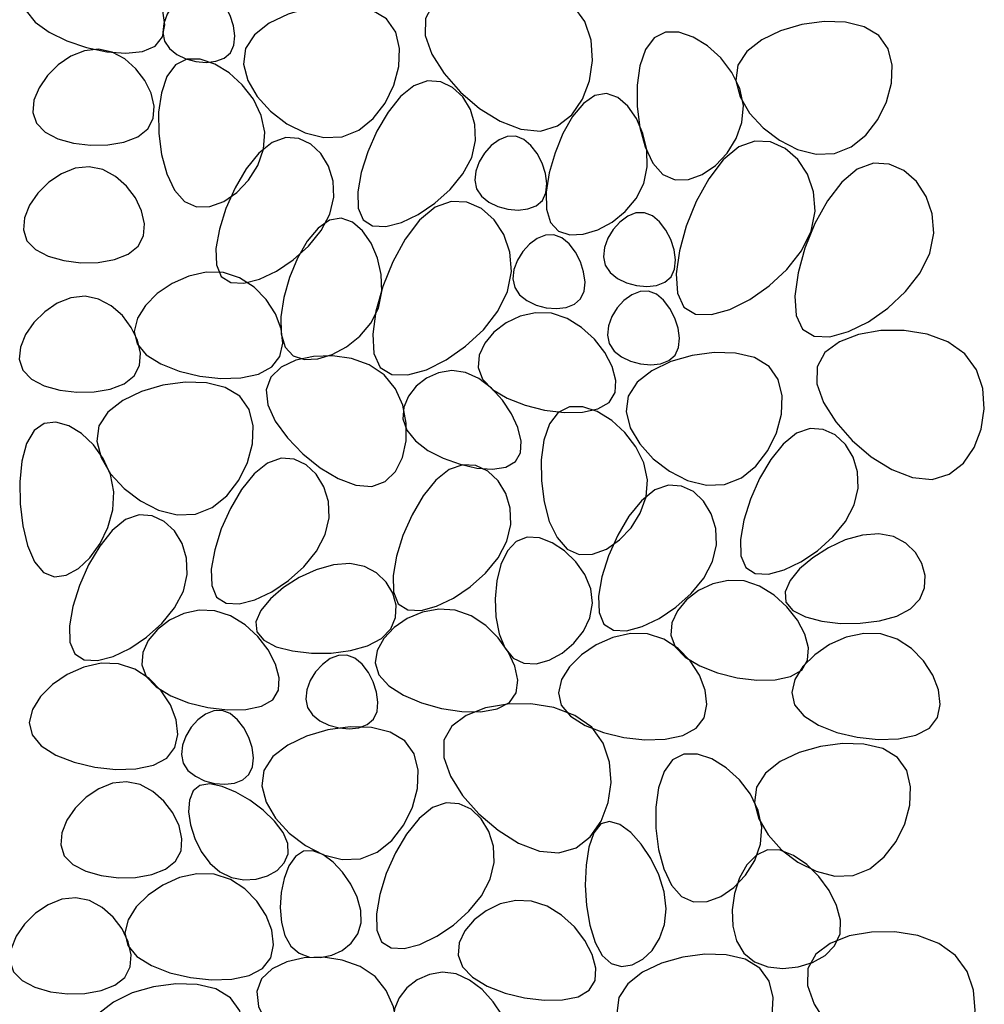
# Model space of a CAD drawing. Units: feet. Extents: x 3 to 875, y -371 to 5.
# Drawn here: x 199 to 202, y -56 to -53 of the extents above; entities that cross this region are included whole.
import ezdxf

# ---------------------------------------------------------------- set-up
doc = ezdxf.new("R2010")
doc.units = ezdxf.units.FT
doc.header["$MEASUREMENT"] = 0
doc.layers.add('0-1', color=1, linetype='Continuous')

msp = doc.modelspace()

# ---------------------------------------------------------------- linework, layer by layer
at = {"layer": '0-1', "color": 252}
for points in [[(199.18508, -52.56511), (199.13209, -52.55817), (199.0789, -52.5644), (199.02855, -52.58159), (198.98409, -52.60752), (198.94854, -52.63997), (198.92495, -52.67672), (198.91636, -52.71556), (198.92581, -52.75427), (198.95501, -52.79079), (199.00041, -52.82362), (199.05717, -52.85143), (199.1204, -52.87288), (199.18526, -52.88664), (199.24686, -52.89137), (199.30036, -52.88572), (199.34087, -52.86838), (199.36467, -52.8388), (199.37245, -52.79974), (199.36604, -52.75474), (199.34727, -52.70736), (199.31797, -52.66115), (199.27995, -52.61967), (199.23505, -52.58647)], [(200.68564, -52.73742), (200.63125, -52.69906), (200.56429, -52.67413), (200.49033, -52.66215), (200.41493, -52.66261), (200.34366, -52.67504), (200.28209, -52.69895), (200.2358, -52.73383), (200.21034, -52.77922), (200.20966, -52.83397), (200.23104, -52.8945), (200.27018, -52.95654), (200.32271, -53.01586), (200.38433, -53.06823), (200.45068, -53.10939), (200.51743, -53.13511), (200.58025, -53.14114), (200.63532, -53.12474), (200.6809, -53.08915), (200.71573, -53.03909), (200.73859, -52.9793), (200.74825, -52.9145), (200.74347, -52.84944), (200.72301, -52.78884)], [(199.4975, -52.6834), (199.47064, -52.68429), (199.444, -52.69492), (199.41906, -52.71331), (199.3973, -52.73747), (199.38019, -52.76542), (199.3692, -52.79519), (199.36583, -52.82481), (199.37153, -52.85228), (199.38713, -52.87589), (199.41081, -52.89495), (199.44007, -52.90901), (199.47245, -52.91766), (199.50545, -52.92045), (199.5366, -52.91695), (199.5634, -52.90672), (199.58339, -52.88934), (199.59465, -52.86483), (199.59762, -52.83515), (199.59329, -52.8027), (199.58268, -52.76989), (199.56678, -52.73914), (199.54662, -52.71287), (199.52319, -52.69349)], [(200.08492, -52.78086), (200.03768, -52.75257), (199.97711, -52.73799), (199.90853, -52.736), (199.83727, -52.7455), (199.76862, -52.76536), (199.70791, -52.79448), (199.66044, -52.83173), (199.63154, -52.876), (199.62501, -52.92582), (199.63872, -52.97821), (199.66902, -53.02985), (199.71228, -53.0774), (199.76486, -53.11754), (199.82311, -53.14694), (199.8834, -53.16226), (199.94208, -53.16018), (199.99586, -53.13866), (200.04272, -53.10086), (200.08099, -53.0512), (200.109, -52.99415), (200.12507, -52.93415), (200.12753, -52.87564), (200.11471, -52.82306)], [(201.66902, -52.83423), (201.62177, -52.80594), (201.5612, -52.79136), (201.49263, -52.78937), (201.42136, -52.79887), (201.35272, -52.81873), (201.292, -52.84785), (201.24454, -52.8851), (201.21563, -52.92937), (201.20911, -52.97919), (201.22282, -53.03158), (201.25312, -53.08322), (201.29638, -53.13077), (201.34895, -53.17091), (201.4072, -53.20031), (201.46749, -53.21563), (201.52618, -53.21355), (201.57995, -53.19203), (201.62681, -53.15423), (201.66508, -53.10457), (201.69309, -53.04752), (201.70916, -52.98752), (201.71162, -52.92901), (201.6988, -52.87643)], [(201.233, -53.05875), (201.22143, -53.00435), (201.19617, -52.95266), (201.16059, -52.90621), (201.11805, -52.86757), (201.07192, -52.83925), (201.02557, -52.82382), (200.98237, -52.82381), (200.94567, -52.84177), (200.91824, -52.87895), (200.90036, -52.9315), (200.89167, -52.99425), (200.89185, -53.06208), (200.90056, -53.12981), (200.91747, -53.19232), (200.94222, -53.24445), (200.97449, -53.28105), (201.01349, -53.29827), (201.05664, -53.29742), (201.10091, -53.28111), (201.14326, -53.25193), (201.18068, -53.21251), (201.21013, -53.16543), (201.22858, -53.11331)], [(199.15915, -52.87818), (199.1141, -52.88319), (199.0701, -52.90085), (199.02946, -52.92836), (198.99456, -52.96295), (198.96772, -53.00181), (198.95129, -53.04217), (198.94762, -53.08123), (198.95906, -53.1162), (198.98685, -53.14472), (199.02788, -53.16616), (199.07798, -53.18029), (199.13292, -53.18692), (199.18852, -53.18584), (199.24058, -53.17682), (199.28489, -53.15966), (199.31727, -53.13415), (199.33453, -53.10062), (199.3375, -53.06153), (199.32804, -53.01988), (199.308, -52.97866), (199.27924, -52.94089), (199.24361, -52.90955), (199.20296, -52.88765)], [(199.6937, -53.14531), (199.68213, -53.0909), (199.65687, -53.03921), (199.62129, -52.99277), (199.57875, -52.95412), (199.53262, -52.92581), (199.48627, -52.91038), (199.44307, -52.91037), (199.40638, -52.92833), (199.37895, -52.96551), (199.36106, -53.01805), (199.35237, -53.08081), (199.35256, -53.14863), (199.36127, -53.21637), (199.37817, -53.27887), (199.40292, -53.331), (199.43519, -53.36761), (199.47419, -53.38482), (199.51734, -53.38398), (199.56161, -53.36766), (199.60397, -53.33849), (199.64138, -53.29906), (199.67083, -53.25199), (199.68928, -53.19987)], [(200.17362, -52.99554), (200.13061, -53.03018), (200.0902, -53.08044), (200.05432, -53.14127), (200.02487, -53.20762), (200.00379, -53.27442), (199.99298, -53.33663), (199.99437, -53.38917), (200.00988, -53.42701), (200.04041, -53.44631), (200.08289, -53.4482), (200.13322, -53.43503), (200.1873, -53.40917), (200.24103, -53.37297), (200.29033, -53.32878), (200.3311, -53.27896), (200.35924, -53.22588), (200.37172, -53.17194), (200.36964, -53.11978), (200.3552, -53.07212), (200.33057, -53.03163), (200.29792, -53.00103), (200.25943, -52.98302), (200.21727, -52.98029)], [(200.75562, -53.02648), (200.71867, -53.05223), (200.68384, -53.0948), (200.6528, -53.14941), (200.62722, -53.21126), (200.60878, -53.27556), (200.59914, -53.33753), (200.59997, -53.39237), (200.61295, -53.43528), (200.63889, -53.46253), (200.67514, -53.47455), (200.71819, -53.4728), (200.76453, -53.45878), (200.81064, -53.43394), (200.85302, -53.39977), (200.88816, -53.35775), (200.91254, -53.30935), (200.92355, -53.25635), (200.92213, -53.20176), (200.91012, -53.14889), (200.88936, -53.10107), (200.86169, -53.0616), (200.82896, -53.0338), (200.79299, -53.02099)], [(199.7174, -53.17766), (199.67439, -53.2123), (199.63398, -53.26257), (199.5981, -53.3234), (199.56865, -53.38975), (199.54757, -53.45655), (199.53676, -53.51875), (199.53815, -53.5713), (199.55366, -53.60913), (199.5842, -53.62844), (199.62667, -53.63033), (199.677, -53.61716), (199.73108, -53.5913), (199.78481, -53.55509), (199.83411, -53.5109), (199.87488, -53.46109), (199.90303, -53.40801), (199.9155, -53.35407), (199.91343, -53.30191), (199.89899, -53.25424), (199.87435, -53.21376), (199.8417, -53.18316), (199.80321, -53.16515), (199.76105, -53.16241)], [(200.5007, -53.15806), (200.47384, -53.15895), (200.4472, -53.16958), (200.42226, -53.18797), (200.40049, -53.21212), (200.38338, -53.24008), (200.3724, -53.26985), (200.36902, -53.29947), (200.37472, -53.32694), (200.39033, -53.35055), (200.414, -53.3696), (200.44327, -53.38367), (200.47564, -53.39232), (200.50865, -53.39511), (200.53979, -53.39161), (200.5666, -53.38138), (200.58658, -53.364), (200.59785, -53.33949), (200.60081, -53.30981), (200.59648, -53.27735), (200.58587, -53.24455), (200.56998, -53.2138), (200.54982, -53.18753), (200.52639, -53.16815)], [(201.21803, -53.19241), (201.16807, -53.23426), (201.12194, -53.29461), (201.08173, -53.36743), (201.04949, -53.44668), (201.0273, -53.52633), (201.01721, -53.60034), (201.0213, -53.66269), (201.04164, -53.70733), (201.07914, -53.72971), (201.13015, -53.73123), (201.18988, -53.71474), (201.25352, -53.68311), (201.31627, -53.63922), (201.37334, -53.58593), (201.41991, -53.5261), (201.45121, -53.46261), (201.46367, -53.39838), (201.45878, -53.33651), (201.43926, -53.28018), (201.40786, -53.23256), (201.36731, -53.1968), (201.32033, -53.17608), (201.26966, -53.17356)], [(199.12871, -53.25575), (199.08366, -53.26075), (199.03966, -53.27841), (198.99903, -53.30593), (198.96412, -53.34051), (198.93728, -53.37938), (198.92085, -53.41973), (198.91718, -53.45879), (198.92862, -53.49376), (198.95641, -53.52228), (198.99745, -53.54372), (199.04754, -53.55785), (199.10248, -53.56448), (199.15808, -53.5634), (199.21014, -53.55438), (199.25446, -53.53722), (199.28683, -53.51172), (199.30409, -53.47818), (199.30706, -53.43909), (199.2976, -53.39744), (199.27756, -53.35622), (199.2488, -53.31845), (199.21317, -53.28711), (199.17252, -53.26521)], [(201.59956, -53.2635), (201.5496, -53.30536), (201.50348, -53.36571), (201.46326, -53.43853), (201.43103, -53.51778), (201.40883, -53.59743), (201.39875, -53.67144), (201.40284, -53.73379), (201.42317, -53.77843), (201.46068, -53.80081), (201.51169, -53.80233), (201.57142, -53.78584), (201.63505, -53.75421), (201.69781, -53.71032), (201.75487, -53.65703), (201.80145, -53.5972), (201.83274, -53.53371), (201.8452, -53.46948), (201.84031, -53.40761), (201.8208, -53.35128), (201.7894, -53.30365), (201.74884, -53.2679), (201.70186, -53.24717), (201.65119, -53.24465)], [(200.24156, -53.38631), (200.19159, -53.42816), (200.14547, -53.48851), (200.10526, -53.56133), (200.07302, -53.64059), (200.05082, -53.72024), (200.04074, -53.79425), (200.04483, -53.85659), (200.06517, -53.90123), (200.10267, -53.92362), (200.15368, -53.92513), (200.21341, -53.90864), (200.27705, -53.87702), (200.3398, -53.83313), (200.39686, -53.77983), (200.44344, -53.72001), (200.47473, -53.65652), (200.48719, -53.59228), (200.4823, -53.53042), (200.46279, -53.47409), (200.43139, -53.42646), (200.39083, -53.3907), (200.34385, -53.36998), (200.29319, -53.36746)], [(199.90202, -53.42721), (199.86507, -53.45296), (199.83024, -53.49554), (199.7992, -53.55015), (199.77362, -53.612), (199.75517, -53.6763), (199.74553, -53.73827), (199.74637, -53.7931), (199.75935, -53.83602), (199.78529, -53.86327), (199.82154, -53.87529), (199.86459, -53.87354), (199.91092, -53.85951), (199.95704, -53.83468), (199.99942, -53.80051), (200.03455, -53.75849), (200.05894, -53.71009), (200.06994, -53.65709), (200.06852, -53.6025), (200.05651, -53.54963), (200.03576, -53.50181), (200.00809, -53.46234), (199.97535, -53.43454), (199.93938, -53.42173)], [(200.91457, -53.40367), (200.8877, -53.40457), (200.86107, -53.4152), (200.83613, -53.43358), (200.81436, -53.45774), (200.79725, -53.48569), (200.78627, -53.51547), (200.78289, -53.54508), (200.78859, -53.57255), (200.80419, -53.59616), (200.82787, -53.61522), (200.85714, -53.62929), (200.88951, -53.63793), (200.92252, -53.64072), (200.95366, -53.63722), (200.98047, -53.627), (201.00045, -53.60961), (201.01172, -53.58511), (201.01468, -53.55542), (201.01035, -53.52297), (200.99974, -53.49016), (200.98385, -53.45942), (200.96369, -53.43315), (200.94026, -53.41376)], [(200.62357, -53.47477), (200.5967, -53.47567), (200.57006, -53.48629), (200.54512, -53.50468), (200.52336, -53.52884), (200.50625, -53.55679), (200.49527, -53.58657), (200.49189, -53.61618), (200.49759, -53.64365), (200.51319, -53.66726), (200.53687, -53.68632), (200.56613, -53.70039), (200.59851, -53.70903), (200.63151, -53.71182), (200.66266, -53.70832), (200.68947, -53.69809), (200.70945, -53.68071), (200.72071, -53.6562), (200.72368, -53.62652), (200.71935, -53.59407), (200.70874, -53.56126), (200.69285, -53.53052), (200.67268, -53.50424), (200.64925, -53.48486)], [(199.56076, -53.59625), (199.50516, -53.5948), (199.449, -53.60729), (199.39553, -53.63104), (199.34802, -53.66338), (199.30972, -53.70163), (199.28389, -53.74309), (199.2738, -53.7851), (199.28269, -53.82497), (199.31244, -53.86032), (199.35935, -53.88999), (199.41835, -53.91308), (199.48434, -53.92874), (199.55224, -53.93609), (199.61696, -53.93425), (199.67343, -53.92235), (199.71655, -53.89952), (199.7424, -53.86562), (199.75165, -53.82346), (199.74613, -53.77661), (199.72765, -53.72861), (199.69805, -53.68302), (199.65915, -53.6434), (199.61278, -53.61329)], [(199.11543, -53.67191), (199.07039, -53.67692), (199.02638, -53.69458), (198.98575, -53.72209), (198.95084, -53.75668), (198.92401, -53.79554), (198.90758, -53.8359), (198.90391, -53.87496), (198.91534, -53.90993), (198.94313, -53.93845), (198.98417, -53.95989), (199.03426, -53.97402), (199.08921, -53.98065), (199.14481, -53.97956), (199.19686, -53.97055), (199.24118, -53.95339), (199.27356, -53.92788), (199.29081, -53.89435), (199.29378, -53.85526), (199.28432, -53.81361), (199.26429, -53.77239), (199.23553, -53.73462), (199.19989, -53.70328), (199.15925, -53.68138)], [(200.9275, -53.65575), (200.90064, -53.65664), (200.874, -53.66727), (200.84906, -53.68566), (200.8273, -53.70982), (200.81018, -53.73777), (200.7992, -53.76755), (200.79582, -53.79716), (200.80153, -53.82463), (200.81713, -53.84824), (200.8408, -53.8673), (200.87007, -53.88136), (200.90245, -53.89001), (200.93545, -53.8928), (200.9666, -53.8893), (200.9934, -53.87907), (201.01339, -53.86169), (201.02465, -53.83718), (201.02761, -53.8075), (201.02329, -53.77505), (201.01267, -53.74224), (200.99678, -53.7115), (200.97662, -53.68522), (200.95319, -53.66584)], [(200.616, -53.72715), (200.56493, -53.72513), (200.51533, -53.73619), (200.4698, -53.75785), (200.43094, -53.78764), (200.40135, -53.82307), (200.38362, -53.86167), (200.38036, -53.90096), (200.39417, -53.93847), (200.42641, -53.97199), (200.47354, -54.00037), (200.53079, -54.02273), (200.59338, -54.0382), (200.65653, -54.04589), (200.71548, -54.04492), (200.76544, -54.03442), (200.80164, -54.0135), (200.82046, -53.982), (200.82293, -53.94256), (200.81121, -53.89854), (200.78748, -53.85329), (200.75392, -53.81017), (200.7127, -53.77253), (200.666, -53.74374)], [(201.94545, -53.85714), (201.89107, -53.81878), (201.82411, -53.79385), (201.75015, -53.78187), (201.67474, -53.78233), (201.60347, -53.79476), (201.54191, -53.81867), (201.49561, -53.85356), (201.47016, -53.89894), (201.46947, -53.9537), (201.49086, -54.01422), (201.52999, -54.07626), (201.58253, -54.13559), (201.64414, -54.18795), (201.7105, -54.22911), (201.77725, -54.25483), (201.84007, -54.26086), (201.89514, -54.24446), (201.94071, -54.20887), (201.97555, -54.15881), (201.99841, -54.09902), (202.00807, -54.03422), (202.00329, -53.96916), (201.98283, -53.90856)], [(200.0782, -53.92518), (200.02979, -53.8926), (199.97271, -53.87215), (199.91141, -53.86327), (199.85036, -53.8654), (199.79401, -53.87798), (199.74682, -53.90046), (199.71325, -53.93227), (199.69776, -53.97286), (199.7034, -54.02115), (199.72757, -54.07402), (199.7663, -54.12783), (199.81559, -54.17893), (199.87144, -54.22369), (199.92987, -54.25847), (199.98687, -54.27962), (200.03846, -54.28351), (200.08124, -54.26779), (200.11414, -54.23537), (200.13671, -54.19045), (200.14847, -54.13721), (200.14897, -54.07987), (200.13773, -54.02261), (200.1143, -53.96965)], [(201.31561, -53.89794), (201.26836, -53.86964), (201.2078, -53.85506), (201.13922, -53.85307), (201.06796, -53.86257), (200.99931, -53.88243), (200.9386, -53.91155), (200.89113, -53.9488), (200.86222, -53.99308), (200.8557, -54.04289), (200.86941, -54.09528), (200.89971, -54.14692), (200.94297, -54.19447), (200.99554, -54.23462), (201.05379, -54.26401), (201.11408, -54.27934), (201.17277, -54.27726), (201.22654, -54.25574), (201.2734, -54.21793), (201.31167, -54.16828), (201.33968, -54.11123), (201.35575, -54.05122), (201.35822, -53.99271), (201.34539, -53.94013)], [(200.33931, -53.91698), (200.29545, -53.9114), (200.25293, -53.91841), (200.21396, -53.93584), (200.18077, -53.96151), (200.15556, -53.99324), (200.14056, -54.02884), (200.13799, -54.06614), (200.15006, -54.10296), (200.17794, -54.13729), (200.21857, -54.16777), (200.26786, -54.19323), (200.32169, -54.21248), (200.37596, -54.22434), (200.42657, -54.22764), (200.46941, -54.22118), (200.50037, -54.20379), (200.51635, -54.17505), (200.51824, -54.13755), (200.50792, -54.09466), (200.48729, -54.04974), (200.45822, -54.00615), (200.42261, -53.96725), (200.38235, -53.93641)], [(199.61369, -53.99357), (199.56644, -53.96527), (199.50588, -53.95069), (199.4373, -53.9487), (199.36604, -53.9582), (199.29739, -53.97806), (199.23668, -54.00718), (199.18921, -54.04443), (199.1603, -54.08871), (199.15378, -54.13852), (199.16749, -54.19091), (199.19779, -54.24255), (199.24105, -54.2901), (199.29362, -54.33024), (199.35187, -54.35964), (199.41216, -54.37497), (199.47085, -54.37289), (199.52462, -54.35137), (199.57148, -54.31356), (199.60975, -54.26391), (199.63776, -54.20686), (199.65384, -54.14685), (199.6563, -54.08834), (199.64347, -54.03576)], [(200.92439, -54.26238), (200.91282, -54.20798), (200.88756, -54.15628), (200.85198, -54.10984), (200.80944, -54.07119), (200.76331, -54.04288), (200.71696, -54.02745), (200.67376, -54.02744), (200.63706, -54.0454), (200.60963, -54.08258), (200.59175, -54.13513), (200.58306, -54.19788), (200.58324, -54.2657), (200.59195, -54.33344), (200.60886, -54.39595), (200.63361, -54.44808), (200.66588, -54.48468), (200.70488, -54.5019), (200.74803, -54.50105), (200.7923, -54.48474), (200.83465, -54.45556), (200.87207, -54.41614), (200.90152, -54.36906), (200.91997, -54.31694)], [(199.20825, -54.30137), (199.19734, -54.2457), (199.17437, -54.19426), (199.14233, -54.14938), (199.10424, -54.11336), (199.0631, -54.08852), (199.02193, -54.07716), (198.98372, -54.08161), (198.9515, -54.10416), (198.92771, -54.14585), (198.91254, -54.20261), (198.90563, -54.26911), (198.90663, -54.33998), (198.91517, -54.40989), (198.93089, -54.47349), (198.95342, -54.52543), (198.98241, -54.56037), (199.0171, -54.57435), (199.05525, -54.56902), (199.09419, -54.5474), (199.13128, -54.51255), (199.16388, -54.46748), (199.18934, -54.41524), (199.20501, -54.35886)], [(201.40431, -54.11261), (201.3613, -54.14725), (201.32089, -54.19751), (201.28501, -54.25835), (201.25556, -54.32469), (201.23448, -54.3915), (201.22367, -54.4537), (201.22506, -54.50625), (201.24056, -54.54408), (201.2711, -54.56338), (201.31358, -54.56527), (201.36391, -54.55211), (201.41798, -54.52624), (201.47172, -54.49004), (201.52102, -54.44585), (201.56179, -54.39604), (201.58993, -54.34295), (201.6024, -54.28901), (201.60033, -54.23686), (201.58589, -54.18919), (201.56126, -54.14871), (201.52861, -54.11811), (201.49012, -54.10009), (201.44796, -54.09736)], [(199.70239, -54.20824), (199.65938, -54.24288), (199.61897, -54.29314), (199.58309, -54.35398), (199.55364, -54.42032), (199.53256, -54.48713), (199.52175, -54.54933), (199.52314, -54.60188), (199.53864, -54.63971), (199.56918, -54.65901), (199.61166, -54.6609), (199.66199, -54.64774), (199.71606, -54.62187), (199.7698, -54.58567), (199.8191, -54.54148), (199.85987, -54.49167), (199.88801, -54.43858), (199.90048, -54.38464), (199.89841, -54.33249), (199.88397, -54.28482), (199.85934, -54.24434), (199.82669, -54.21374), (199.7882, -54.19572), (199.74604, -54.19299)], [(200.28693, -54.22922), (200.24392, -54.26386), (200.20352, -54.31413), (200.16763, -54.37496), (200.13819, -54.44131), (200.1171, -54.50811), (200.10629, -54.57031), (200.10768, -54.62286), (200.12319, -54.66069), (200.15373, -54.67999), (200.19621, -54.68188), (200.24653, -54.66872), (200.30061, -54.64285), (200.35434, -54.60665), (200.40364, -54.56246), (200.44441, -54.51265), (200.47256, -54.45956), (200.48503, -54.40562), (200.48296, -54.35347), (200.46852, -54.3058), (200.44388, -54.26532), (200.41123, -54.23472), (200.37274, -54.2167), (200.33058, -54.21397)], [(200.94809, -54.29474), (200.90508, -54.32938), (200.86467, -54.37964), (200.82879, -54.44048), (200.79934, -54.50682), (200.77826, -54.57362), (200.76745, -54.63583), (200.76884, -54.68837), (200.78435, -54.72621), (200.81488, -54.74551), (200.85736, -54.7474), (200.90769, -54.73423), (200.96176, -54.70837), (201.0155, -54.67217), (201.0648, -54.62798), (201.10557, -54.57816), (201.13371, -54.52508), (201.14619, -54.47114), (201.14411, -54.41899), (201.12967, -54.37132), (201.10504, -54.33083), (201.07239, -54.30023), (201.0339, -54.28222), (200.99174, -54.27949)], [(199.24617, -54.39037), (199.20316, -54.42501), (199.16275, -54.47527), (199.12687, -54.5361), (199.09742, -54.60245), (199.07634, -54.66925), (199.06553, -54.73146), (199.06692, -54.784), (199.08243, -54.82184), (199.11296, -54.84114), (199.15544, -54.84303), (199.20577, -54.82986), (199.25985, -54.804), (199.31358, -54.7678), (199.36288, -54.72361), (199.40365, -54.67379), (199.43179, -54.62071), (199.44427, -54.56677), (199.44219, -54.51461), (199.42775, -54.46695), (199.40312, -54.42646), (199.37047, -54.39586), (199.33198, -54.37785), (199.28982, -54.37512)], [(201.66895, -54.43561), (201.61628, -54.43972), (201.56094, -54.45567), (201.50646, -54.48087), (201.45632, -54.51274), (201.41405, -54.54872), (201.38315, -54.58621), (201.36714, -54.62266), (201.36951, -54.65547), (201.39242, -54.68247), (201.43252, -54.70301), (201.48512, -54.71684), (201.54551, -54.72372), (201.60898, -54.7234), (201.67083, -54.71563), (201.72637, -54.70015), (201.77088, -54.67673), (201.80064, -54.64562), (201.81587, -54.60913), (201.81776, -54.5701), (201.80751, -54.53134), (201.78631, -54.49569), (201.75535, -54.46596), (201.71584, -54.44499)], [(200.50208, -54.46018), (200.47387, -54.49045), (200.45317, -54.53427), (200.44008, -54.58724), (200.43472, -54.64497), (200.43719, -54.70306), (200.4476, -54.7571), (200.46607, -54.80271), (200.4927, -54.83547), (200.52709, -54.85208), (200.56677, -54.85353), (200.60873, -54.84186), (200.64998, -54.81916), (200.68754, -54.78748), (200.71841, -54.74889), (200.73959, -54.70546), (200.7481, -54.65925), (200.74192, -54.61237), (200.72295, -54.56711), (200.69408, -54.5258), (200.65819, -54.49078), (200.61816, -54.46437), (200.57688, -54.44891), (200.53723, -54.44674)], [(199.96703, -54.53123), (199.91436, -54.53535), (199.85902, -54.5513), (199.80454, -54.5765), (199.7544, -54.60837), (199.71213, -54.64434), (199.68123, -54.68184), (199.66522, -54.71829), (199.66759, -54.7511), (199.6905, -54.77809), (199.7306, -54.79863), (199.7832, -54.81247), (199.84359, -54.81935), (199.90706, -54.81903), (199.96891, -54.81126), (200.02445, -54.79578), (200.06896, -54.77236), (200.09872, -54.74124), (200.11395, -54.70476), (200.11584, -54.66573), (200.10559, -54.62697), (200.08439, -54.59132), (200.05343, -54.56159), (200.01392, -54.54062)], [(201.23539, -54.58747), (201.18433, -54.58545), (201.13473, -54.59651), (201.0892, -54.61817), (201.05034, -54.64796), (201.02075, -54.68339), (201.00302, -54.72199), (200.99976, -54.76128), (201.01356, -54.79879), (201.04581, -54.83231), (201.09294, -54.86069), (201.15019, -54.88305), (201.21278, -54.89852), (201.27593, -54.9062), (201.33487, -54.90524), (201.38483, -54.89474), (201.42103, -54.87382), (201.43986, -54.84232), (201.44232, -54.80288), (201.4306, -54.75885), (201.40687, -54.71361), (201.37331, -54.67049), (201.3321, -54.63285), (201.2854, -54.60406)], [(199.53347, -54.68309), (199.48241, -54.68108), (199.43281, -54.69214), (199.38728, -54.7138), (199.34842, -54.74359), (199.31883, -54.77902), (199.3011, -54.81762), (199.29784, -54.85691), (199.31164, -54.89442), (199.34389, -54.92794), (199.39102, -54.95632), (199.44827, -54.97868), (199.51086, -54.99415), (199.57401, -55.00183), (199.63295, -55.00087), (199.68291, -54.99036), (199.71911, -54.96945), (199.73794, -54.93795), (199.7404, -54.8985), (199.72868, -54.85448), (199.70496, -54.80923), (199.67139, -54.76612), (199.63018, -54.72848), (199.58348, -54.69969)], [(200.30648, -54.68125), (200.25336, -54.67767), (200.20089, -54.68744), (200.15195, -54.70812), (200.10941, -54.73727), (200.07615, -54.77244), (200.05506, -54.81119), (200.049, -54.85108), (200.06086, -54.88966), (200.09222, -54.92474), (200.13945, -54.95502), (200.19764, -54.97949), (200.26187, -54.9971), (200.32721, -55.00681), (200.38874, -55.00759), (200.44155, -54.9984), (200.48072, -54.9782), (200.50248, -54.9467), (200.50771, -54.90664), (200.49847, -54.86149), (200.47678, -54.81473), (200.4447, -54.76985), (200.40426, -54.73032), (200.3575, -54.69963)], [(200.92515, -54.75776), (200.86955, -54.75631), (200.81339, -54.7688), (200.75992, -54.79255), (200.71241, -54.82489), (200.67411, -54.86313), (200.64828, -54.9046), (200.63819, -54.94661), (200.64708, -54.98648), (200.67683, -55.02183), (200.72374, -55.05149), (200.78274, -55.07459), (200.84873, -55.09025), (200.91663, -55.0976), (200.98135, -55.09576), (201.03782, -55.08386), (201.08095, -55.06103), (201.1068, -55.02713), (201.11604, -54.98497), (201.11052, -54.93812), (201.09204, -54.89012), (201.06244, -54.84453), (201.02354, -54.80491), (200.97717, -54.7748)], [(201.67562, -54.75732), (201.62002, -54.75587), (201.56385, -54.76836), (201.51039, -54.79212), (201.46287, -54.82446), (201.42458, -54.8627), (201.39875, -54.90416), (201.38865, -54.94617), (201.39754, -54.98604), (201.4273, -55.0214), (201.47421, -55.05106), (201.5332, -55.07416), (201.59919, -55.08982), (201.66709, -55.09716), (201.73182, -55.09532), (201.78828, -55.08342), (201.83141, -55.06059), (201.85726, -55.02669), (201.86651, -54.98454), (201.86098, -54.93768), (201.84251, -54.88969), (201.81291, -54.8441), (201.77401, -54.80447), (201.72764, -54.77436)], [(199.9575, -54.82565), (199.93063, -54.82654), (199.90399, -54.83717), (199.87905, -54.85556), (199.85729, -54.87971), (199.84018, -54.90767), (199.8292, -54.93744), (199.82582, -54.96706), (199.83152, -54.99453), (199.84712, -55.01814), (199.8708, -55.03719), (199.90006, -55.05126), (199.93244, -55.05991), (199.96544, -55.0627), (199.99659, -55.0592), (200.0234, -55.04897), (200.04338, -55.03159), (200.05464, -55.00708), (200.05761, -54.9774), (200.05328, -54.94494), (200.04267, -54.91214), (200.02678, -54.88139), (200.00661, -54.85512), (199.98318, -54.83574)], [(199.22323, -54.85339), (199.16763, -54.85193), (199.11147, -54.86443), (199.058, -54.88818), (199.01049, -54.92052), (198.97219, -54.95876), (198.94636, -55.00023), (198.93627, -55.04224), (198.94516, -55.08211), (198.97491, -55.11746), (199.02183, -55.14712), (199.08082, -55.17022), (199.14681, -55.18588), (199.21471, -55.19323), (199.27943, -55.19139), (199.3359, -55.17949), (199.37903, -55.15666), (199.40488, -55.12276), (199.41412, -55.0806), (199.4086, -55.03375), (199.39012, -54.98575), (199.36052, -54.94016), (199.32162, -54.90054), (199.27525, -54.87043)], [(199.55703, -55.00381), (199.53017, -55.0047), (199.50353, -55.01533), (199.47859, -55.03371), (199.45683, -55.05787), (199.43971, -55.08583), (199.42873, -55.1156), (199.42535, -55.14521), (199.43106, -55.17268), (199.44666, -55.19629), (199.47033, -55.21535), (199.4996, -55.22942), (199.53198, -55.23807), (199.56498, -55.24086), (199.59612, -55.23735), (199.62293, -55.22713), (199.64292, -55.20974), (199.65418, -55.18524), (199.65714, -55.15555), (199.65282, -55.1231), (199.6422, -55.0903), (199.62631, -55.05955), (199.60615, -55.03328), (199.58272, -55.01389)], [(200.74516, -55.05783), (200.69078, -55.01947), (200.62382, -54.99454), (200.54986, -54.98255), (200.47445, -54.98302), (200.40318, -54.99545), (200.34162, -55.01935), (200.29532, -55.05424), (200.26987, -55.09962), (200.26918, -55.15438), (200.29057, -55.2149), (200.3297, -55.27695), (200.38224, -55.33627), (200.44385, -55.38863), (200.5102, -55.42979), (200.57696, -55.45551), (200.63978, -55.46154), (200.69485, -55.44514), (200.74042, -55.40955), (200.77526, -55.35949), (200.79812, -55.2997), (200.80778, -55.23491), (200.803, -55.16985), (200.78254, -55.10924)], [(200.14445, -55.10127), (200.0972, -55.07297), (200.03664, -55.05839), (199.96806, -55.05641), (199.8968, -55.0659), (199.82815, -55.08577), (199.76744, -55.11488), (199.71997, -55.15213), (199.69106, -55.19641), (199.68454, -55.24622), (199.69825, -55.29861), (199.72855, -55.35025), (199.77181, -55.39781), (199.82438, -55.43795), (199.88263, -55.46735), (199.94292, -55.48267), (200.00161, -55.48059), (200.05538, -55.45907), (200.10224, -55.42126), (200.14051, -55.37161), (200.16852, -55.31456), (200.18459, -55.25455), (200.18706, -55.19604), (200.17423, -55.14346)], [(201.72855, -55.15464), (201.6813, -55.12635), (201.62073, -55.11176), (201.55216, -55.10978), (201.48089, -55.11927), (201.41224, -55.13914), (201.35153, -55.16825), (201.30407, -55.2055), (201.27516, -55.24978), (201.26863, -55.29959), (201.28234, -55.35198), (201.31265, -55.40362), (201.3559, -55.45118), (201.40848, -55.49132), (201.46673, -55.52072), (201.52702, -55.53604), (201.58571, -55.53396), (201.63948, -55.51244), (201.68634, -55.47463), (201.72461, -55.42498), (201.75262, -55.36793), (201.76869, -55.30792), (201.77115, -55.24941), (201.75833, -55.19684)], [(201.29253, -55.37916), (201.28096, -55.32476), (201.2557, -55.27306), (201.22011, -55.22662), (201.17758, -55.18797), (201.13145, -55.15966), (201.0851, -55.14423), (201.04189, -55.14422), (201.0052, -55.16218), (200.97777, -55.19936), (200.95988, -55.2519), (200.9512, -55.31466), (200.95138, -55.38248), (200.96009, -55.45022), (200.97699, -55.51273), (201.00175, -55.56485), (201.03402, -55.60146), (201.07302, -55.61868), (201.11617, -55.61783), (201.16043, -55.60151), (201.20279, -55.57234), (201.24021, -55.53291), (201.26966, -55.48584), (201.28811, -55.43372)], [(199.2489, -55.23257), (199.20385, -55.23758), (199.15984, -55.25524), (199.11921, -55.28275), (199.08431, -55.31734), (199.05747, -55.3562), (199.04104, -55.39656), (199.03737, -55.43562), (199.04881, -55.47059), (199.0766, -55.49911), (199.11763, -55.52054), (199.16772, -55.53468), (199.22267, -55.54131), (199.27827, -55.54022), (199.33033, -55.53121), (199.37464, -55.51405), (199.40702, -55.48854), (199.42428, -55.45501), (199.42725, -55.41592), (199.41778, -55.37427), (199.39775, -55.33305), (199.36899, -55.29527), (199.33336, -55.26394), (199.29271, -55.24204)], [(199.768, -55.4318), (199.75266, -55.39586), (199.72496, -55.35911), (199.68822, -55.32373), (199.64575, -55.29193), (199.60088, -55.2659), (199.55692, -55.24784), (199.51719, -55.23994), (199.485, -55.2444), (199.46298, -55.26251), (199.45108, -55.29191), (199.44851, -55.32934), (199.45455, -55.37154), (199.46841, -55.41524), (199.48936, -55.45719), (199.51664, -55.49413), (199.54948, -55.52278), (199.58683, -55.54061), (199.62644, -55.54796), (199.66574, -55.54591), (199.70217, -55.53551), (199.73318, -55.51784), (199.75619, -55.49395), (199.76865, -55.46491)], [(200.23315, -55.31594), (200.19014, -55.35058), (200.14973, -55.40085), (200.11385, -55.46168), (200.0844, -55.52803), (200.06332, -55.59483), (200.05251, -55.65703), (200.0539, -55.70958), (200.0694, -55.74741), (200.09994, -55.76671), (200.14242, -55.7686), (200.19275, -55.75544), (200.24682, -55.72958), (200.30056, -55.69337), (200.34986, -55.64918), (200.39063, -55.59937), (200.41877, -55.54628), (200.43124, -55.49234), (200.42917, -55.44019), (200.41473, -55.39252), (200.3901, -55.35204), (200.35745, -55.32144), (200.31896, -55.30342), (200.2768, -55.30069)], [(200.77421, -55.36854), (200.75181, -55.39738), (200.73611, -55.44301), (200.72703, -55.50046), (200.72454, -55.56478), (200.72855, -55.63102), (200.73903, -55.6942), (200.75591, -55.74939), (200.77913, -55.79161), (200.80825, -55.81704), (200.84123, -55.82631), (200.87568, -55.82118), (200.90916, -55.80342), (200.93927, -55.77479), (200.96359, -55.73704), (200.97971, -55.69195), (200.98521, -55.64127), (200.97849, -55.58701), (200.96121, -55.53212), (200.93584, -55.47979), (200.90485, -55.43323), (200.87073, -55.39563), (200.83593, -55.37018), (200.80293, -55.36009)], [(199.81809, -55.45601), (199.79221, -55.47315), (199.77134, -55.50345), (199.75595, -55.54333), (199.74653, -55.58922), (199.74353, -55.63754), (199.74744, -55.68471), (199.75871, -55.72715), (199.77784, -55.76129), (199.80476, -55.78429), (199.83735, -55.79628), (199.87296, -55.79815), (199.90895, -55.79077), (199.94267, -55.77502), (199.97146, -55.75179), (199.9927, -55.72193), (200.00372, -55.68635), (200.00268, -55.64621), (199.99096, -55.60391), (199.97073, -55.56216), (199.94417, -55.52365), (199.91345, -55.49108), (199.88075, -55.46715), (199.84824, -55.45456)], [(201.31087, -55.45181), (201.27477, -55.46828), (201.24446, -55.49968), (201.22083, -55.54212), (201.2048, -55.5917), (201.19724, -55.64455), (201.19906, -55.69676), (201.21116, -55.74444), (201.23442, -55.78372), (201.269, -55.81147), (201.31201, -55.82764), (201.35983, -55.83295), (201.40883, -55.82814), (201.45538, -55.81391), (201.49585, -55.791), (201.52661, -55.76013), (201.54405, -55.72202), (201.54558, -55.6778), (201.53288, -55.63023), (201.50868, -55.58248), (201.47572, -55.53771), (201.43672, -55.49909), (201.39443, -55.46979), (201.35157, -55.45298)], [(199.531, -55.52992), (199.4754, -55.52847), (199.41924, -55.54096), (199.36577, -55.56472), (199.31826, -55.59705), (199.27996, -55.6353), (199.25413, -55.67676), (199.24403, -55.71877), (199.25293, -55.75864), (199.28268, -55.794), (199.32959, -55.82366), (199.38858, -55.84676), (199.45457, -55.86241), (199.52247, -55.86976), (199.5872, -55.86792), (199.64367, -55.85602), (199.68679, -55.83319), (199.71264, -55.79929), (199.72189, -55.75714), (199.71636, -55.71028), (199.69789, -55.66229), (199.66829, -55.6167), (199.62939, -55.57707), (199.58302, -55.54696)], [(199.08567, -55.60559), (199.04063, -55.61059), (198.99662, -55.62825), (198.95599, -55.65577), (198.92108, -55.69035), (198.89424, -55.72922), (198.87782, -55.76957), (198.87415, -55.80863), (198.88558, -55.8436), (198.91337, -55.87212), (198.95441, -55.89356), (199.0045, -55.9077), (199.05944, -55.91433), (199.11504, -55.91324), (199.1671, -55.90422), (199.21142, -55.88706), (199.2438, -55.86156), (199.26105, -55.82802), (199.26402, -55.78893), (199.25456, -55.74728), (199.23452, -55.70606), (199.20576, -55.66829), (199.17013, -55.63695), (199.12948, -55.61505)], [(200.55178, -55.61654), (200.50071, -55.61453), (200.45111, -55.62559), (200.40559, -55.64725), (200.36673, -55.67704), (200.33713, -55.71247), (200.3194, -55.75107), (200.31614, -55.79036), (200.32995, -55.82787), (200.36219, -55.86139), (200.40933, -55.88977), (200.46657, -55.91213), (200.52916, -55.92759), (200.59232, -55.93528), (200.65126, -55.93432), (200.70122, -55.92381), (200.73742, -55.9029), (200.75624, -55.8714), (200.75871, -55.83195), (200.74699, -55.78793), (200.72326, -55.74268), (200.6897, -55.69957), (200.64848, -55.66193), (200.60178, -55.63314)], [(201.91569, -55.79082), (201.86131, -55.75245), (201.79435, -55.72753), (201.72038, -55.71554), (201.64498, -55.71601), (201.57371, -55.72844), (201.51214, -55.75234), (201.46585, -55.78723), (201.4404, -55.83261), (201.43971, -55.88737), (201.4611, -55.94789), (201.50023, -56.00993), (201.55277, -56.06926), (201.61438, -56.12162), (201.68073, -56.16278), (201.74748, -56.1885), (201.81031, -56.19453), (201.86538, -56.17813), (201.91095, -56.14254), (201.94579, -56.09248), (201.96865, -56.03269), (201.97831, -55.9679), (201.97352, -55.90283), (201.95306, -55.84223)], [(200.04843, -55.85885), (200.00002, -55.82627), (199.94294, -55.80582), (199.88165, -55.79694), (199.82059, -55.79907), (199.76425, -55.81165), (199.71706, -55.83413), (199.68349, -55.86594), (199.668, -55.90653), (199.67363, -55.95483), (199.69781, -56.0077), (199.73654, -56.0615), (199.78583, -56.11261), (199.84168, -56.15737), (199.9001, -56.19214), (199.95711, -56.21329), (200.0087, -56.21718), (200.05147, -56.20146), (200.08438, -56.16904), (200.10694, -56.12412), (200.11871, -56.07088), (200.11921, -56.01354), (200.10797, -55.95629), (200.08453, -55.90332)], [(201.28585, -55.83161), (201.2386, -55.80331), (201.17803, -55.78873), (201.10946, -55.78675), (201.03819, -55.79624), (200.96955, -55.81611), (200.90883, -55.84522), (200.86137, -55.88247), (200.83246, -55.92675), (200.82594, -55.97656), (200.83964, -56.02895), (200.86995, -56.08059), (200.9132, -56.12815), (200.96578, -56.16829), (201.02403, -56.19769), (201.08432, -56.21301), (201.14301, -56.21093), (201.19678, -56.18941), (201.24364, -56.1516), (201.28191, -56.10195), (201.30992, -56.0449), (201.32599, -55.98489), (201.32845, -55.92638), (201.31563, -55.8738)], [(200.30955, -55.85065), (200.26569, -55.84507), (200.22317, -55.85208), (200.1842, -55.86952), (200.151, -55.89519), (200.12579, -55.92691), (200.1108, -55.96251), (200.10822, -55.99981), (200.12029, -56.03663), (200.14817, -56.07096), (200.18881, -56.10144), (200.23809, -56.1269), (200.29192, -56.14615), (200.3462, -56.15801), (200.3968, -56.16131), (200.43964, -56.15485), (200.47061, -56.13746), (200.48659, -56.10872), (200.48848, -56.07122), (200.47816, -56.02833), (200.45752, -55.98341), (200.42846, -55.93982), (200.39285, -55.90092), (200.35258, -55.87008)], [(199.58393, -55.92724), (199.53668, -55.89894), (199.47611, -55.88436), (199.40754, -55.88238), (199.33627, -55.89187), (199.26763, -55.91173), (199.20691, -55.94085), (199.15945, -55.9781), (199.13054, -56.02238), (199.12402, -56.07219), (199.13772, -56.12458), (199.16803, -56.17622), (199.21129, -56.22378), (199.26386, -56.26392), (199.32211, -56.29331), (199.3824, -56.30864), (199.44109, -56.30656), (199.49486, -56.28504), (199.54172, -56.24723), (199.57999, -56.19758), (199.608, -56.14053), (199.62407, -56.08052), (199.62653, -56.02201), (199.61371, -55.96943)]]:
    msp.add_lwpolyline(points, close=True, dxfattribs=at)

doc.saveas('drawing.dxf')
